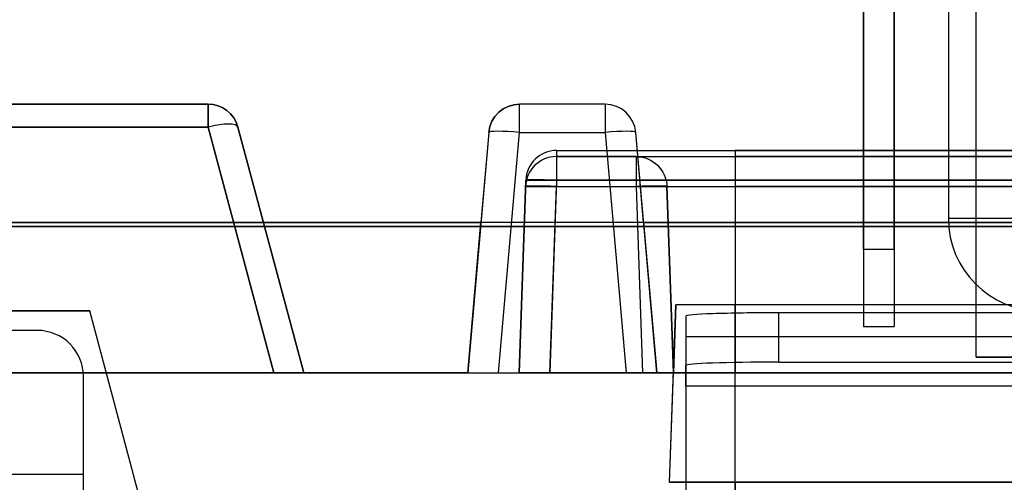
# Model space of a CAD drawing. Units: millimetres. Extents: x 11 to 112, y 13 to 147.
# Drawn here: x 24 to 32, y 82 to 86 of the extents above; entities that cross this region are included whole.
import ezdxf

# ---------------------------------------------------------------- set-up
doc = ezdxf.new("R2010")
doc.units = ezdxf.units.MM
doc.header["$PDSIZE"] = -1
doc.layers.add('1', color=7, linetype='Continuous', true_color=0xffffff)
doc.styles.get("Standard").update_dxf_attribs({"font": 'arial.ttf', "height": 2})
doc.dimstyles.get("Standard").update_dxf_attribs({"dimtxt": 0.18, "dimasz": 0.18, "dimexe": 0.18, "dimexo": 0.0625, "dimgap": 0.09, "dimtad": 0, "dimtih": 1, "dimtoh": 1, "dimdec": 4, "dimzin": 0, "dimdsep": 46, "dimtxsty": 'Standard', "dimcen": 0.09, "dimadec": 0, "dimazin": 0, "dimtfac": 1, "dimtdec": 4, "dimtofl": 0, "dimtmove": 0, "dimatfit": 3, "dimfxl": 1, "dimtolj": 1, "dimtzin": 0, "dimarcsym": 0})

# ---------------------------------------------------------------- blocks, each defined once
blk = doc.blocks.new('*D22')
at = {"color": 0, "lineweight": -2, "transparency": 16777216}
for p, q in [((38.6073, 102.3849), (14.4727, 102.3849)), ((14.6527, 102.2049), (14.6527, 91.8)), ((14.6527, 79.1715), (14.6527, 89.5763)), ((20.2552, 78.9915), (14.4727, 78.9915))]:
    blk.add_line(p, q, dxfattribs=at)
at = {"color": 0, "transparency": 16777216}
for points in [[(14.6227, 102.2049), (14.6827, 102.2049), (14.6527, 102.3849)], [(14.6227, 79.1715), (14.6827, 79.1715), (14.6527, 78.9915)]]:
    blk.add_solid(points, dxfattribs=at)
at = {"layer": 'Defpoints', "color": 0, "transparency": 16777216}
for p in [(38.6698, 102.3849), (14.6527, 78.9915), (20.3177, 78.9915)]:
    blk.add_point(p, dxfattribs=at)
at = {"color": 0, "transparency": 16777216, "insert": (14.6527, 90.6882), "char_height": 2, "attachment_point": 5}
blk.add_mtext('\\A1;23.39', dxfattribs=at)
blk = doc.blocks.new('*D31')
at = {"color": 0, "lineweight": -2, "transparency": 16777216}
for p, q in [((52.1041, 89.5395), (52.1041, 74.7565)), ((17.3178, 82.6385), (17.3178, 74.7565)), ((17.4978, 74.9365), (31.2451, 74.9365)), ((51.9241, 74.9365), (38.1768, 74.9365))]:
    blk.add_line(p, q, dxfattribs=at)
at = {"color": 0, "transparency": 16777216}
for points in [[(17.4978, 74.9665), (17.4978, 74.9065), (17.3178, 74.9365)], [(51.9241, 74.9665), (51.9241, 74.9065), (52.1041, 74.9365)]]:
    blk.add_solid(points, dxfattribs=at)
at = {"layer": 'Defpoints', "color": 0, "transparency": 16777216}
for p in [(52.1041, 89.602), (17.3178, 82.701), (52.1041, 74.9365)]:
    blk.add_point(p, dxfattribs=at)
at = {"color": 0, "transparency": 16777216, "insert": (34.711, 74.9365), "char_height": 2, "attachment_point": 5}
blk.add_mtext('\\A1;34.79', dxfattribs=at)

msp = doc.modelspace()

# ---------------------------------------------------------------- linework, layer by layer
at = {"layer": '1', "color": 252, "linetype": 'Continuous'}
for p, q in [((30.7952, 83.7159), (30.7952, 87.5259)), ((30.7952, 87.0179), (30.7952, 83.7159)), ((31.0492, 87.0179), (31.0492, 83.7159)), ((31.0492, 83.7159), (31.0492, 87.0179)), ((31.4937, 87.0179), (31.4937, 83.9699)), ((31.7223, 82.8269), (31.7223, 87.0179)), ((31.7223, 82.8269), (31.7223, 87.0179)), ((25.406, 84.9097), (20.6501, 84.9097)), ((20.7309, 84.9097), (25.406, 84.9097)), ((25.406, 84.7214), (25.406, 84.9097)), ((25.406, 84.9097), (25.406, 84.7214)), ((28.6702, 84.9097), (27.9673, 84.9097)), ((27.9673, 84.6778), (27.9673, 84.9097)), ((28.6702, 84.9097), (27.9673, 84.9097)), ((28.6702, 84.9097), (28.6702, 84.6778)), ((20.6477, 84.7214), (25.406, 84.7214)), ((25.406, 84.7214), (20.7446, 84.7214)), ((25.406, 84.7214), (25.9477, 82.6999)), ((25.9477, 82.6999), (25.406, 84.7214)), ((25.6514, 84.7214), (26.193, 82.6999)), ((26.193, 82.6999), (25.6514, 84.7214)), ((27.7142, 84.6778), (27.5412, 82.6999)), ((27.7142, 84.6778), (27.6494, 83.9366)), ((27.7942, 82.6999), (27.9673, 84.6778)), ((27.9673, 84.6778), (28.6702, 84.6778)), ((28.6702, 84.6778), (28.8432, 82.6999)), ((28.9881, 83.9366), (28.9232, 84.6778)), ((29.0963, 82.6999), (28.9232, 84.6778)), ((28.2705, 84.4779), (29.7411, 84.4779)), ((28.9258, 84.4779), (28.2705, 84.4779)), ((28.2705, 84.4779), (28.2705, 84.2327)), ((28.2723, 84.5287), (41.0652, 84.5287)), ((28.2723, 84.5287), (29.7411, 84.5287)), ((28.2723, 84.5287), (28.2723, 84.2835)), ((28.9258, 84.4779), (28.9258, 84.2327)), ((28.9258, 84.4779), (29.7411, 84.4779)), ((39.5963, 84.5287), (29.7411, 84.5287)), ((29.7411, 84.5287), (29.7411, 84.2835)), ((29.7411, 84.4779), (29.7411, 84.2327)), ((39.5963, 84.4779), (29.7411, 84.4779)), ((29.7411, 84.4779), (39.5963, 84.4779)), ((29.7411, 84.4779), (29.7411, 84.2327)), ((27.9631, 82.6999), (28.0184, 84.2835)), ((28.0184, 84.2835), (27.9631, 82.6999)), ((28.0167, 84.2327), (27.9631, 82.6999)), ((28.0167, 84.2327), (27.9631, 82.6999)), ((28.0167, 84.2327), (29.7411, 84.2327)), ((28.0184, 84.2835), (29.7411, 84.2835)), ((28.2723, 84.2835), (28.217, 82.6999)), ((28.217, 82.6999), (28.2705, 84.2327)), ((28.2705, 84.2327), (28.9258, 84.2327)), ((41.0652, 84.2835), (28.2723, 84.2835)), ((28.9258, 84.2327), (28.9793, 82.6999)), ((29.1796, 84.2327), (29.2331, 82.6999)), ((29.2331, 82.6999), (29.1796, 84.2327)), ((29.1796, 84.2327), (29.7411, 84.2327)), ((29.7411, 84.2835), (29.7411, 82.6999)), ((29.7411, 84.2835), (39.5963, 84.2835)), ((29.7411, 84.2327), (39.5963, 84.2327)), ((29.7411, 84.2327), (29.7411, 82.6999)), ((29.7411, 84.2327), (29.7411, 82.6999)), ((39.5963, 84.2327), (29.7411, 84.2327)), ((32.3827, 83.9699), (31.4937, 83.9699)), ((21.3457, 83.9366), (27.6494, 83.9366)), ((32.8056, 83.9366), (21.3457, 83.9366)), ((47.9918, 83.9034), (21.3457, 83.9034)), ((21.3457, 83.9034), (47.9918, 83.9034)), ((27.5412, 82.6999), (27.6494, 83.9366)), ((28.9881, 83.9366), (32.5721, 83.9366)), ((28.9881, 83.9366), (29.0963, 82.6999)), ((30.7952, 83.7159), (31.0492, 83.7159)), ((30.7952, 83.7159), (30.7952, 83.0809)), ((30.7952, 83.7159), (31.0492, 83.7159)), ((31.0492, 83.7159), (31.0492, 83.0809)), ((29.2016, 81.7976), (29.2526, 83.2587)), ((29.2526, 83.2587), (29.2331, 82.6999)), ((40.0848, 83.2587), (29.2526, 83.2587)), ((29.7411, 83.2587), (29.2526, 83.2587)), ((29.7411, 81.7976), (29.7411, 83.2587)), ((39.5963, 83.2587), (29.7411, 83.2587)), ((22.6545, 83.2079), (24.4325, 83.2079)), ((24.4325, 83.2079), (22.6545, 83.2079)), ((24.9089, 81.4299), (24.4325, 83.2079)), ((24.9089, 81.4299), (24.4325, 83.2079)), ((29.3347, 83.1662), (29.3347, 82.7601)), ((29.3347, 83.1662), (29.3347, 82.9954)), ((30.0967, 83.1928), (30.0967, 82.7867)), ((39.2407, 83.1928), (30.0967, 83.1928)), ((30.7952, 83.0809), (31.0492, 83.0809)), ((24.0007, 83.0479), (23.0863, 83.0479)), ((24.0007, 83.0479), (23.0863, 83.0479)), ((29.3347, 82.9954), (29.3347, 81.7777)), ((40.0027, 82.9954), (29.3347, 82.9954)), ((29.3347, 82.5892), (29.3347, 82.7601)), ((30.0967, 82.7867), (39.2407, 82.7867)), ((32.2303, 82.8269), (31.7223, 82.8269)), ((31.7223, 82.8269), (32.2303, 82.8269)), ((25.9477, 82.6999), (21.9227, 82.6999)), ((22.0557, 82.6999), (25.9477, 82.6999)), ((27.5412, 82.6999), (22.3239, 82.6999)), ((22.3239, 82.6999), (32.6974, 82.6999)), ((25.9477, 82.6999), (26.193, 82.6999)), ((26.193, 82.6999), (25.9477, 82.6999)), ((27.5412, 82.6999), (27.7942, 82.6999)), ((27.7942, 82.6999), (28.8432, 82.6999)), ((28.217, 82.6999), (27.9631, 82.6999)), ((29.7411, 82.6999), (27.9631, 82.6999)), ((27.9631, 82.6999), (28.217, 82.6999)), ((27.9631, 82.6999), (29.7411, 82.6999)), ((29.2331, 82.6999), (28.217, 82.6999)), ((28.217, 82.6999), (28.9793, 82.6999)), ((28.8432, 82.6999), (29.0963, 82.6999)), ((28.9793, 82.6999), (29.2331, 82.6999)), ((32.5745, 82.6999), (29.0963, 82.6999)), ((29.2016, 81.7976), (29.2331, 82.6999)), ((29.2331, 82.6999), (29.7411, 82.6999)), ((29.2331, 82.6999), (29.7411, 82.6999)), ((29.7411, 82.6999), (39.5963, 82.6999)), ((29.7411, 82.6999), (39.5963, 82.6999)), ((39.5963, 82.6999), (29.7411, 82.6999)), ((29.7411, 82.6999), (39.5963, 82.6999)), ((29.7411, 81.7976), (29.7411, 82.6999)), ((24.3817, 81.8649), (24.3817, 82.6669)), ((24.3817, 81.8649), (24.3817, 82.6669)), ((29.3347, 82.5892), (29.3347, 81.5745)), ((40.0027, 82.5892), (29.3347, 82.5892)), ((22.7053, 81.8649), (24.3817, 81.8649)), ((22.7053, 81.8649), (24.3817, 81.8649)), ((24.3817, 81.2458), (24.3817, 81.8649)), ((24.3817, 81.5554), (24.3817, 81.8649)), ((29.2016, 81.7976), (29.7411, 81.7976)), ((29.7411, 81.7976), (29.2016, 81.7976)), ((29.7411, 81.4299), (29.7411, 81.7976)), ((39.5963, 81.7976), (29.7411, 81.7976)), ((29.7411, 81.7976), (29.7411, 81.4299)), ((29.7411, 81.7976), (39.5963, 81.7976))]:
    msp.add_line(p, q, dxfattribs=at)
at = {"layer": '1', "color": 252, "linetype": 'Continuous', "extrusion": (0, 0, -1)}
for centre, start, end in [((-25.406, 84.6557), 90, 165), ((-27.9673, 84.6557), 5, 90), ((-28.9258, 84.2239), 90, 178), ((-28.9258, 84.2239), 90, 178)]:
    msp.add_arc(centre, 0.254, start, end, dxfattribs=at)
at = {"layer": '1', "color": 252, "linetype": 'Continuous'}
for centre, radius, start, end in [((25.406, 84.6557), 0.254, 15, 90), ((27.9673, 84.6557), 0.254, 90, 175), ((28.6702, 84.6557), 0.254, 5, 90), ((28.6702, 84.6557), 0.254, 5, 90), ((28.2705, 84.2239), 0.254, 90, 178), ((28.2705, 84.2239), 0.254, 90, 178), ((28.2723, 84.2747), 0.254, 90, 178), ((28.2723, 84.2747), 0.254, 90, 178), ((32.2557, 83.9699), 0.762, 180, 270), ((24.0007, 82.6669), 0.381, 0, 90), ((24.0007, 82.6669), 0.381, 0, 90)]:
    msp.add_arc(centre, radius, start, end, dxfattribs=at)
for centre, major_axis, ratio, start_param, end_param in [((25.406, 84.6557), (0.2453, 0.0657), 0.250563, 0, 1.503759), ((25.406, 84.6557), (0.2453, 0.0657), 0.250563, 0, 1.503759), ((27.9673, 84.6557), (0.253, -0.0221), 0.086827, 1.578393, 3.141593), ((28.6702, 84.6557), (-0.253, -0.0221), 0.086827, 3.141593, 4.704793), ((28.2705, 84.2239), (-0.2538, 0.0089), 0.034878, 4.713607, 6.283185), ((28.2723, 84.2747), (0.2538, -0.0089), 0.034878, 1.572014, 3.141593), ((28.9258, 84.2239), (0.2538, 0.0089), 0.034878, 0, 1.569578), ((30.0967, 83.1662), (0.762, 0), 0.034899, 1.570796, 3.141593), ((30.0967, 82.7601), (-0.762, 0), 0.034899, 4.712389, 6.283185)]:
    msp.add_ellipse(centre, major_axis=major_axis, ratio=ratio, start_param=start_param, end_param=end_param, dxfattribs=at)

# ---------------------------------------------------------------- dimensions: what is measured, and where the dimension line sits
at = {"color": 1}
dim = msp.add_linear_dim(base=(14.6527, 78.9915), p1=(38.6698, 102.3849), p2=(20.3177, 78.9915), angle=90, dimstyle='Standard', override={"dimdec": 2}, dxfattribs=at)
dim.commit()
dim.dimension.update_dxf_attribs({"geometry": '*D22', "text_midpoint": (14.6527, 90.6882)})
at = {"color": 3}
dim = msp.add_linear_dim(base=(52.1041, 74.9365), p1=(17.3178, 82.701), p2=(52.1041, 89.602), dimstyle='Standard', override={"dimdec": 2}, dxfattribs=at)
dim.commit()
dim.dimension.update_dxf_attribs({"geometry": '*D31', "text_midpoint": (34.711, 74.9365)})

doc.saveas('drawing.dxf')
